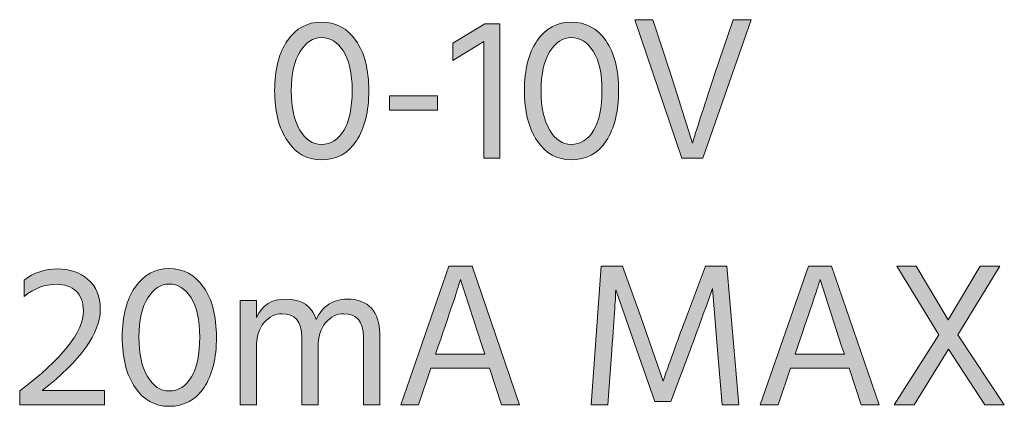
# Model space of a CAD drawing. Extents: x 42 to 935, y 131 to 677.
# Drawn here: x 431 to 508, y 151 to 181 of the extents above; entities that cross this region are included whole.
import ezdxf

# ---------------------------------------------------------------- set-up
doc = ezdxf.new("R2010")
doc.units = 0
doc.header["$MEASUREMENT"] = 0
doc.layers.add('Livello 1', color=7, linetype='Continuous', lineweight=0)

msp = doc.modelspace()

# ---------------------------------------------------------------- hatches: boundary and pattern name
at = {"layer": 'Livello 1'}
h = msp.add_hatch(color=250, dxfattribs=at)
h.dxf.hatch_style = 2
edge = h.paths.add_edge_path()
edge.add_spline(control_points=[(458.207, 175.368), (458.207, 173.741), (457.888, 172.437), (457.25, 171.458), (456.611, 170.48), (455.702, 169.991), (454.521, 169.991), (453.425, 169.991), (452.548, 170.48), (451.889, 171.458), (451.229, 172.437), (450.899, 173.741), (450.899, 175.368), (450.899, 177.005), (451.232, 178.3), (451.897, 179.252), (452.561, 180.204), (453.436, 180.68), (454.521, 180.68), (455.648, 180.68), (456.544, 180.204), (457.21, 179.252), (457.874, 178.3), (458.207, 177.005), (458.207, 175.368)], knot_values=[0, 0, 0, 0, 1, 1, 1, 2, 2, 2, 3, 3, 3, 4, 4, 4, 5, 5, 5, 6, 6, 6, 7, 7, 7, 8, 8, 8, 8], degree=3, periodic=0)
edge = h.paths.add_edge_path()
edge.add_spline(control_points=[(452.878, 178.407), (452.42, 177.689), (452.192, 176.676), (452.192, 175.368), (452.192, 174.059), (452.415, 173.036), (452.862, 172.296), (453.309, 171.557), (453.861, 171.188), (454.521, 171.188), (455.255, 171.188), (455.837, 171.549), (456.268, 172.273), (456.699, 172.996), (456.914, 174.028), (456.914, 175.368), (456.914, 176.697), (456.688, 177.715), (456.236, 178.423), (455.784, 179.13), (455.212, 179.484), (454.521, 179.484), (453.883, 179.484), (453.335, 179.124), (452.878, 178.407)], knot_values=[0, 0, 0, 0, 1, 1, 1, 2, 2, 2, 3, 3, 3, 4, 4, 4, 5, 5, 5, 6, 6, 6, 7, 7, 7, 8, 8, 8, 8], degree=3, periodic=0)
edge.add_line((452.878, 178.407), (452.878, 178.407))
h = msp.add_hatch(color=250, dxfattribs=at)
h.dxf.hatch_style = 2
h.paths.add_polyline_path([(468.386, 170.119), (467.141, 170.119), (467.141, 179.181), (464.732, 177.697), (464.732, 179.053), (467.205, 180.553), (468.386, 180.553)])
h = msp.add_hatch(color=250, dxfattribs=at)
h.dxf.hatch_style = 2
edge = h.paths.add_edge_path()
edge.add_spline(control_points=[(477.591, 175.368), (477.591, 173.741), (477.272, 172.437), (476.634, 171.458), (475.996, 170.48), (475.086, 169.991), (473.906, 169.991), (472.81, 169.991), (471.933, 170.48), (471.273, 171.458), (470.614, 172.437), (470.284, 173.741), (470.284, 175.368), (470.284, 177.005), (470.617, 178.3), (471.281, 179.252), (471.946, 180.204), (472.821, 180.68), (473.906, 180.68), (475.033, 180.68), (475.929, 180.204), (476.594, 179.252), (477.259, 178.3), (477.591, 177.005), (477.591, 175.368)], knot_values=[0, 0, 0, 0, 1, 1, 1, 2, 2, 2, 3, 3, 3, 4, 4, 4, 5, 5, 5, 6, 6, 6, 7, 7, 7, 8, 8, 8, 8], degree=3, periodic=0)
edge = h.paths.add_edge_path()
edge.add_spline(control_points=[(472.263, 178.407), (471.805, 177.689), (471.577, 176.676), (471.577, 175.368), (471.577, 174.059), (471.8, 173.036), (472.247, 172.296), (472.693, 171.557), (473.246, 171.188), (473.906, 171.188), (474.64, 171.188), (475.222, 171.549), (475.653, 172.273), (476.084, 172.996), (476.299, 174.028), (476.299, 175.368), (476.299, 176.697), (476.073, 177.715), (475.621, 178.423), (475.169, 179.13), (474.597, 179.484), (473.906, 179.484), (473.268, 179.484), (472.72, 179.124), (472.263, 178.407)], knot_values=[0, 0, 0, 0, 1, 1, 1, 2, 2, 2, 3, 3, 3, 4, 4, 4, 5, 5, 5, 6, 6, 6, 7, 7, 7, 8, 8, 8, 8], degree=3, periodic=0)
edge.add_line((472.263, 178.407), (472.263, 178.407))
h = msp.add_hatch(color=250, dxfattribs=at)
h.dxf.hatch_style = 2
edge = h.paths.add_edge_path()
edge.add_spline(control_points=[(484.117, 170.119), (484.117, 170.119), (482.489, 170.119), (482.489, 170.119), (482.489, 170.119), (478.852, 180.871), (478.852, 180.871), (478.852, 180.871), (480.24, 180.871), (480.24, 180.871), (480.24, 180.871), (481.644, 176.612), (481.644, 176.612), (481.644, 176.612), (483.319, 171.284), (483.319, 171.284), (483.734, 172.623), (484.308, 174.4), (485.042, 176.612), (485.042, 176.612), (486.478, 180.871), (486.478, 180.871), (486.478, 180.871), (487.866, 180.871), (487.866, 180.871), (487.866, 180.871), (484.117, 170.119), (484.117, 170.119)], knot_values=[0, 0, 0, 0, 1, 1, 1, 2, 2, 2, 3, 3, 3, 4, 4, 4, 5, 5, 5, 6, 6, 6, 7, 7, 7, 8, 8, 8, 9, 9, 9, 9], degree=3, periodic=0)
h = msp.add_hatch(color=250, dxfattribs=at)
h.dxf.hatch_style = 2
h.paths.add_polyline_path([(463.535, 173.852), (459.802, 173.852), (459.802, 174.953), (463.535, 174.953)])
h = msp.add_hatch(color=250, dxfattribs=at)
h.dxf.hatch_style = 2
edge = h.paths.add_edge_path()
edge.add_spline(control_points=[(437.705, 150.974), (437.705, 150.974), (431.116, 150.974), (431.116, 150.974), (431.116, 150.974), (431.116, 152.043), (431.116, 152.043), (434.413, 154.532), (436.062, 156.606), (436.062, 158.265), (436.062, 158.924), (435.871, 159.432), (435.488, 159.788), (435.105, 160.145), (434.589, 160.324), (433.94, 160.324), (433.1, 160.324), (432.27, 160.009), (431.451, 159.382), (431.451, 159.382), (431.451, 160.642), (431.451, 160.642), (432.206, 161.227), (433.073, 161.52), (434.052, 161.52), (434.987, 161.52), (435.775, 161.248), (436.413, 160.706), (437.051, 160.163), (437.37, 159.393), (437.37, 158.393), (437.37, 156.51), (435.865, 154.405), (432.855, 152.075), (432.855, 152.075), (437.705, 152.075), (437.705, 152.075), (437.705, 152.075), (437.705, 150.974), (437.705, 150.974)], knot_values=[0, 0, 0, 0, 1, 1, 1, 2, 2, 2, 3, 3, 3, 4, 4, 4, 5, 5, 5, 6, 6, 6, 7, 7, 7, 8, 8, 8, 9, 9, 9, 10, 10, 10, 11, 11, 11, 12, 12, 12, 13, 13, 13, 13], degree=3, periodic=0)
h = msp.add_hatch(color=250, dxfattribs=at)
h.dxf.hatch_style = 2
edge = h.paths.add_edge_path()
edge.add_spline(control_points=[(446.384, 156.223), (446.384, 154.596), (446.065, 153.292), (445.427, 152.314), (444.789, 151.335), (443.879, 150.846), (442.699, 150.846), (441.603, 150.846), (440.726, 151.335), (440.066, 152.314), (439.407, 153.292), (439.077, 154.596), (439.077, 156.223), (439.077, 157.861), (439.41, 159.156), (440.074, 160.108), (440.739, 161.06), (441.614, 161.536), (442.699, 161.536), (443.826, 161.536), (444.722, 161.06), (445.387, 160.108), (446.052, 159.156), (446.384, 157.861), (446.384, 156.223)], knot_values=[0, 0, 0, 0, 1, 1, 1, 2, 2, 2, 3, 3, 3, 4, 4, 4, 5, 5, 5, 6, 6, 6, 7, 7, 7, 8, 8, 8, 8], degree=3, periodic=0)
edge = h.paths.add_edge_path()
edge.add_spline(control_points=[(441.056, 159.262), (440.598, 158.544), (440.37, 157.532), (440.37, 156.223), (440.37, 154.914), (440.593, 153.891), (441.04, 153.152), (441.486, 152.413), (442.039, 152.043), (442.699, 152.043), (443.433, 152.043), (444.015, 152.405), (444.446, 153.128), (444.876, 153.851), (445.092, 154.883), (445.092, 156.223), (445.092, 157.552), (444.866, 158.571), (444.414, 159.279), (443.962, 159.986), (443.39, 160.339), (442.699, 160.339), (442.061, 160.339), (441.513, 159.98), (441.056, 159.262)], knot_values=[0, 0, 0, 0, 1, 1, 1, 2, 2, 2, 3, 3, 3, 4, 4, 4, 5, 5, 5, 6, 6, 6, 7, 7, 7, 8, 8, 8, 8], degree=3, periodic=0)
edge.add_line((441.056, 159.262), (441.056, 159.262))
h = msp.add_hatch(color=250, dxfattribs=at)
h.dxf.hatch_style = 2
edge = h.paths.add_edge_path()
edge.add_spline(control_points=[(462.067, 150.974), (462.067, 150.974), (460.68, 150.974), (460.68, 150.974), (460.68, 150.974), (464.429, 161.727), (464.429, 161.727), (464.429, 161.727), (466.216, 161.727), (466.216, 161.727), (466.216, 161.727), (469.901, 150.974), (469.901, 150.974), (469.901, 150.974), (468.513, 150.974), (468.513, 150.974), (468.513, 150.974), (467.572, 153.798), (467.572, 153.798), (467.572, 153.798), (463.025, 153.798), (463.025, 153.798), (463.025, 153.798), (462.067, 150.974), (462.067, 150.974)], knot_values=[0, 0, 0, 0, 1, 1, 1, 2, 2, 2, 3, 3, 3, 4, 4, 4, 5, 5, 5, 6, 6, 6, 7, 7, 7, 8, 8, 8, 8], degree=3, periodic=0)
edge = h.paths.add_edge_path()
edge.add_spline(control_points=[(463.599, 155.505), (463.599, 155.505), (463.392, 154.899), (463.392, 154.899), (463.392, 154.899), (467.205, 154.899), (467.205, 154.899), (467.205, 154.899), (466.998, 155.521), (466.998, 155.521), (466.998, 155.521), (465.322, 160.69), (465.322, 160.69), (465.195, 160.233), (464.62, 158.504), (463.599, 155.505)], knot_values=[0, 0, 0, 0, 1, 1, 1, 2, 2, 2, 3, 3, 3, 4, 4, 4, 5, 5, 5, 5], degree=3, periodic=0)
edge.add_line((463.599, 155.505), (463.599, 155.505))
h = msp.add_hatch(color=250, dxfattribs=at)
h.dxf.hatch_style = 2
edge = h.paths.add_edge_path()
edge.add_spline(control_points=[(476.761, 150.974), (476.761, 150.974), (475.469, 150.974), (475.469, 150.974), (475.469, 150.974), (476.251, 161.727), (476.251, 161.727), (476.251, 161.727), (477.894, 161.727), (477.894, 161.727), (477.894, 161.727), (479.314, 157.802), (479.314, 157.802), (479.314, 157.802), (481.037, 152.792), (481.037, 152.792), (481.654, 154.538), (482.26, 156.207), (482.856, 157.802), (482.856, 157.802), (484.339, 161.727), (484.339, 161.727), (484.339, 161.727), (485.983, 161.727), (485.983, 161.727), (485.983, 161.727), (486.924, 150.974), (486.924, 150.974), (486.924, 150.974), (485.632, 150.974), (485.632, 150.974), (485.632, 150.974), (485.265, 155.218), (485.265, 155.218), (485.265, 155.218), (484.882, 159.989), (484.882, 159.989), (484.318, 158.414), (483.739, 156.824), (483.143, 155.218), (483.143, 155.218), (481.643, 151.213), (481.643, 151.213), (481.643, 151.213), (480.415, 151.213), (480.415, 151.213), (480.415, 151.213), (478.995, 155.218), (478.995, 155.218), (478.995, 155.218), (477.368, 159.893), (477.368, 159.893), (477.368, 159.478), (477.266, 157.919), (477.064, 155.218), (477.064, 155.218), (476.761, 150.974), (476.761, 150.974)], knot_values=[0, 0, 0, 0, 1, 1, 1, 2, 2, 2, 3, 3, 3, 4, 4, 4, 5, 5, 5, 6, 6, 6, 7, 7, 7, 8, 8, 8, 9, 9, 9, 10, 10, 10, 11, 11, 11, 12, 12, 12, 13, 13, 13, 14, 14, 14, 15, 15, 15, 16, 16, 16, 17, 17, 17, 18, 18, 18, 19, 19, 19, 19], degree=3, periodic=0)
h = msp.add_hatch(color=250, dxfattribs=at)
h.dxf.hatch_style = 2
edge = h.paths.add_edge_path()
edge.add_spline(control_points=[(489.971, 150.974), (489.971, 150.974), (488.584, 150.974), (488.584, 150.974), (488.584, 150.974), (492.333, 161.727), (492.333, 161.727), (492.333, 161.727), (494.12, 161.727), (494.12, 161.727), (494.12, 161.727), (497.805, 150.974), (497.805, 150.974), (497.805, 150.974), (496.417, 150.974), (496.417, 150.974), (496.417, 150.974), (495.476, 153.798), (495.476, 153.798), (495.476, 153.798), (490.928, 153.798), (490.928, 153.798), (490.928, 153.798), (489.971, 150.974), (489.971, 150.974)], knot_values=[0, 0, 0, 0, 1, 1, 1, 2, 2, 2, 3, 3, 3, 4, 4, 4, 5, 5, 5, 6, 6, 6, 7, 7, 7, 8, 8, 8, 8], degree=3, periodic=0)
edge = h.paths.add_edge_path()
edge.add_spline(control_points=[(491.502, 155.505), (491.502, 155.505), (491.295, 154.899), (491.295, 154.899), (491.295, 154.899), (495.109, 154.899), (495.109, 154.899), (495.109, 154.899), (494.901, 155.521), (494.901, 155.521), (494.901, 155.521), (493.226, 160.69), (493.226, 160.69), (493.098, 160.233), (492.524, 158.504), (491.502, 155.505)], knot_values=[0, 0, 0, 0, 1, 1, 1, 2, 2, 2, 3, 3, 3, 4, 4, 4, 5, 5, 5, 5], degree=3, periodic=0)
edge.add_line((491.502, 155.505), (491.502, 155.505))
h = msp.add_hatch(color=250, dxfattribs=at)
h.dxf.hatch_style = 2
h.paths.add_polyline_path([(500.518, 150.974), (498.986, 150.974), (502.448, 156.399), (499.177, 161.727), (500.693, 161.727), (503.167, 157.563), (505.639, 161.727), (507.17, 161.727), (503.916, 156.399), (507.522, 150.974), (506.006, 150.974), (503.198, 155.297)])
h = msp.add_hatch(color=250, dxfattribs=at)
h.dxf.hatch_style = 2
edge = h.paths.add_edge_path()
edge.add_spline(control_points=[(459.052, 150.974), (459.052, 150.974), (457.792, 150.974), (457.792, 150.974), (457.792, 150.974), (457.792, 156.207), (457.792, 156.207), (457.792, 157.43), (457.276, 158.041), (456.244, 158.041), (455.733, 158.041), (455.276, 157.811), (454.872, 157.348), (454.468, 156.885), (454.266, 156.234), (454.266, 155.393), (454.266, 155.393), (454.266, 150.974), (454.266, 150.974), (454.266, 150.974), (453.005, 150.974), (453.005, 150.974), (453.005, 150.974), (453.005, 156.207), (453.005, 156.207), (453.005, 157.43), (452.489, 158.041), (451.458, 158.041), (450.947, 158.041), (450.49, 157.811), (450.086, 157.348), (449.681, 156.885), (449.48, 156.234), (449.48, 155.393), (449.48, 155.393), (449.48, 150.974), (449.48, 150.974), (449.48, 150.974), (448.235, 150.974), (448.235, 150.974), (448.235, 150.974), (448.235, 159.063), (448.235, 159.063), (448.235, 159.063), (449.48, 159.063), (449.48, 159.063), (449.48, 159.063), (449.48, 157.754), (449.48, 157.754), (449.926, 158.702), (450.687, 159.174), (451.761, 159.174), (453.005, 159.174), (453.793, 158.648), (454.122, 157.595), (454.356, 158.106), (454.683, 158.496), (455.104, 158.768), (455.523, 159.039), (455.994, 159.174), (456.515, 159.174), (457.355, 159.174), (457.988, 158.935), (458.414, 158.456), (458.839, 157.978), (459.052, 157.334), (459.052, 156.526), (459.052, 156.526), (459.052, 150.974), (459.052, 150.974)], knot_values=[0, 0, 0, 0, 1, 1, 1, 2, 2, 2, 3, 3, 3, 4, 4, 4, 5, 5, 5, 6, 6, 6, 7, 7, 7, 8, 8, 8, 9, 9, 9, 10, 10, 10, 11, 11, 11, 12, 12, 12, 13, 13, 13, 14, 14, 14, 15, 15, 15, 16, 16, 16, 17, 17, 17, 18, 18, 18, 19, 19, 19, 20, 20, 20, 21, 21, 21, 22, 22, 22, 23, 23, 23, 23], degree=3, periodic=0)

# ---------------------------------------------------------------- linework, layer by layer
at = {"layer": 'Livello 1', "color": 7, "lineweight": 0}
for points in [[(468.386, 170.119), (467.141, 170.119), (467.141, 179.181), (464.732, 177.697), (464.732, 179.053), (467.205, 180.553), (468.386, 180.553)], [(463.535, 173.852), (459.802, 173.852), (459.802, 174.953), (463.535, 174.953)], [(462.067, 150.974), (460.68, 150.974), (464.429, 161.727), (466.216, 161.727), (469.901, 150.974), (468.513, 150.974), (467.572, 153.798), (463.025, 153.798)], [(489.971, 150.974), (488.584, 150.974), (492.333, 161.727), (494.12, 161.727), (497.805, 150.974), (496.417, 150.974), (495.476, 153.798), (490.928, 153.798)], [(500.518, 150.974), (498.986, 150.974), (502.448, 156.399), (499.177, 161.727), (500.693, 161.727), (503.167, 157.563), (505.639, 161.727), (507.17, 161.727), (503.916, 156.399), (507.522, 150.974), (506.006, 150.974), (503.198, 155.297)]]:
    msp.add_lwpolyline(points, close=True, dxfattribs=at)
at = {"layer": 'Livello 1'}
for points in [[(468.386, 170.119), (467.141, 170.119), (467.141, 179.181), (464.732, 177.697), (464.732, 179.053), (467.205, 180.553), (468.386, 180.553)], [(463.535, 173.852), (459.802, 173.852), (459.802, 174.953), (463.535, 174.953)], [(500.518, 150.974), (498.986, 150.974), (502.448, 156.399), (499.177, 161.727), (500.693, 161.727), (503.167, 157.563), (505.639, 161.727), (507.17, 161.727), (503.916, 156.399), (507.522, 150.974), (506.006, 150.974), (503.198, 155.297)]]:
    msp.add_lwpolyline(points, close=True, dxfattribs=at)
at = {"layer": 'Livello 1', "color": 7, "lineweight": 0}
for points, knots in [([(458.207, 175.368), (458.207, 173.741), (457.888, 172.437), (457.25, 171.458), (456.611, 170.48), (455.702, 169.991), (454.521, 169.991), (453.425, 169.991), (452.548, 170.48), (451.889, 171.458), (451.229, 172.437), (450.899, 173.741), (450.899, 175.368), (450.899, 177.005), (451.232, 178.3), (451.897, 179.252), (452.561, 180.204), (453.436, 180.68), (454.521, 180.68), (455.648, 180.68), (456.544, 180.204), (457.21, 179.252), (457.874, 178.3), (458.207, 177.005), (458.207, 175.368)], [0, 0, 0, 0, 1, 1, 1, 2, 2, 2, 3, 3, 3, 4, 4, 4, 5, 5, 5, 6, 6, 6, 7, 7, 7, 8, 8, 8, 8]), ([(477.591, 175.368), (477.591, 173.741), (477.272, 172.437), (476.634, 171.458), (475.996, 170.48), (475.086, 169.991), (473.906, 169.991), (472.81, 169.991), (471.933, 170.48), (471.273, 171.458), (470.614, 172.437), (470.284, 173.741), (470.284, 175.368), (470.284, 177.005), (470.617, 178.3), (471.281, 179.252), (471.946, 180.204), (472.821, 180.68), (473.906, 180.68), (475.033, 180.68), (475.929, 180.204), (476.594, 179.252), (477.259, 178.3), (477.591, 177.005), (477.591, 175.368)], [0, 0, 0, 0, 1, 1, 1, 2, 2, 2, 3, 3, 3, 4, 4, 4, 5, 5, 5, 6, 6, 6, 7, 7, 7, 8, 8, 8, 8]), ([(484.117, 170.119), (484.117, 170.119), (482.489, 170.119), (482.489, 170.119), (482.489, 170.119), (478.852, 180.871), (478.852, 180.871), (478.852, 180.871), (480.24, 180.871), (480.24, 180.871), (480.24, 180.871), (481.644, 176.612), (481.644, 176.612), (481.644, 176.612), (483.319, 171.284), (483.319, 171.284), (483.734, 172.623), (484.308, 174.4), (485.042, 176.612), (485.042, 176.612), (486.478, 180.871), (486.478, 180.871), (486.478, 180.871), (487.866, 180.871), (487.866, 180.871), (487.866, 180.871), (484.117, 170.119), (484.117, 170.119)], [0, 0, 0, 0, 1, 1, 1, 2, 2, 2, 3, 3, 3, 4, 4, 4, 5, 5, 5, 6, 6, 6, 7, 7, 7, 8, 8, 8, 9, 9, 9, 9]), ([(452.878, 178.407), (452.42, 177.689), (452.192, 176.676), (452.192, 175.368), (452.192, 174.059), (452.415, 173.036), (452.862, 172.296), (453.309, 171.557), (453.861, 171.188), (454.521, 171.188), (455.255, 171.188), (455.837, 171.549), (456.268, 172.273), (456.699, 172.996), (456.914, 174.028), (456.914, 175.368), (456.914, 176.697), (456.688, 177.715), (456.236, 178.423), (455.784, 179.13), (455.212, 179.484), (454.521, 179.484), (453.883, 179.484), (453.335, 179.124), (452.878, 178.407)], [0, 0, 0, 0, 1, 1, 1, 2, 2, 2, 3, 3, 3, 4, 4, 4, 5, 5, 5, 6, 6, 6, 7, 7, 7, 8, 8, 8, 8]), ([(472.263, 178.407), (471.805, 177.689), (471.577, 176.676), (471.577, 175.368), (471.577, 174.059), (471.8, 173.036), (472.247, 172.296), (472.693, 171.557), (473.246, 171.188), (473.906, 171.188), (474.64, 171.188), (475.222, 171.549), (475.653, 172.273), (476.084, 172.996), (476.299, 174.028), (476.299, 175.368), (476.299, 176.697), (476.073, 177.715), (475.621, 178.423), (475.169, 179.13), (474.597, 179.484), (473.906, 179.484), (473.268, 179.484), (472.72, 179.124), (472.263, 178.407)], [0, 0, 0, 0, 1, 1, 1, 2, 2, 2, 3, 3, 3, 4, 4, 4, 5, 5, 5, 6, 6, 6, 7, 7, 7, 8, 8, 8, 8]), ([(437.705, 150.974), (437.705, 150.974), (431.116, 150.974), (431.116, 150.974), (431.116, 150.974), (431.116, 152.043), (431.116, 152.043), (434.413, 154.532), (436.062, 156.606), (436.062, 158.265), (436.062, 158.924), (435.871, 159.432), (435.488, 159.788), (435.105, 160.145), (434.589, 160.324), (433.94, 160.324), (433.1, 160.324), (432.27, 160.009), (431.451, 159.382), (431.451, 159.382), (431.451, 160.642), (431.451, 160.642), (432.206, 161.227), (433.073, 161.52), (434.052, 161.52), (434.987, 161.52), (435.775, 161.248), (436.413, 160.706), (437.051, 160.163), (437.37, 159.393), (437.37, 158.393), (437.37, 156.51), (435.865, 154.405), (432.855, 152.075), (432.855, 152.075), (437.705, 152.075), (437.705, 152.075), (437.705, 152.075), (437.705, 150.974), (437.705, 150.974)], [0, 0, 0, 0, 1, 1, 1, 2, 2, 2, 3, 3, 3, 4, 4, 4, 5, 5, 5, 6, 6, 6, 7, 7, 7, 8, 8, 8, 9, 9, 9, 10, 10, 10, 11, 11, 11, 12, 12, 12, 13, 13, 13, 13]), ([(446.384, 156.223), (446.384, 154.596), (446.065, 153.292), (445.427, 152.314), (444.789, 151.335), (443.879, 150.846), (442.699, 150.846), (441.603, 150.846), (440.726, 151.335), (440.066, 152.314), (439.407, 153.292), (439.077, 154.596), (439.077, 156.223), (439.077, 157.861), (439.41, 159.156), (440.074, 160.108), (440.739, 161.06), (441.614, 161.536), (442.699, 161.536), (443.826, 161.536), (444.722, 161.06), (445.387, 160.108), (446.052, 159.156), (446.384, 157.861), (446.384, 156.223)], [0, 0, 0, 0, 1, 1, 1, 2, 2, 2, 3, 3, 3, 4, 4, 4, 5, 5, 5, 6, 6, 6, 7, 7, 7, 8, 8, 8, 8]), ([(476.761, 150.974), (476.761, 150.974), (475.469, 150.974), (475.469, 150.974), (475.469, 150.974), (476.251, 161.727), (476.251, 161.727), (476.251, 161.727), (477.894, 161.727), (477.894, 161.727), (477.894, 161.727), (479.314, 157.802), (479.314, 157.802), (479.314, 157.802), (481.037, 152.792), (481.037, 152.792), (481.654, 154.538), (482.26, 156.207), (482.856, 157.802), (482.856, 157.802), (484.339, 161.727), (484.339, 161.727), (484.339, 161.727), (485.983, 161.727), (485.983, 161.727), (485.983, 161.727), (486.924, 150.974), (486.924, 150.974), (486.924, 150.974), (485.632, 150.974), (485.632, 150.974), (485.632, 150.974), (485.265, 155.218), (485.265, 155.218), (485.265, 155.218), (484.882, 159.989), (484.882, 159.989), (484.318, 158.414), (483.739, 156.824), (483.143, 155.218), (483.143, 155.218), (481.643, 151.213), (481.643, 151.213), (481.643, 151.213), (480.415, 151.213), (480.415, 151.213), (480.415, 151.213), (478.995, 155.218), (478.995, 155.218), (478.995, 155.218), (477.368, 159.893), (477.368, 159.893), (477.368, 159.478), (477.266, 157.919), (477.064, 155.218), (477.064, 155.218), (476.761, 150.974), (476.761, 150.974)], [0, 0, 0, 0, 1, 1, 1, 2, 2, 2, 3, 3, 3, 4, 4, 4, 5, 5, 5, 6, 6, 6, 7, 7, 7, 8, 8, 8, 9, 9, 9, 10, 10, 10, 11, 11, 11, 12, 12, 12, 13, 13, 13, 14, 14, 14, 15, 15, 15, 16, 16, 16, 17, 17, 17, 18, 18, 18, 19, 19, 19, 19]), ([(463.599, 155.505), (463.599, 155.505), (463.392, 154.899), (463.392, 154.899), (463.392, 154.899), (467.205, 154.899), (467.205, 154.899), (467.205, 154.899), (466.998, 155.521), (466.998, 155.521), (466.998, 155.521), (465.322, 160.69), (465.322, 160.69), (465.195, 160.233), (464.62, 158.504), (463.599, 155.505)], [0, 0, 0, 0, 1, 1, 1, 2, 2, 2, 3, 3, 3, 4, 4, 4, 5, 5, 5, 5]), ([(491.502, 155.505), (491.502, 155.505), (491.295, 154.899), (491.295, 154.899), (491.295, 154.899), (495.109, 154.899), (495.109, 154.899), (495.109, 154.899), (494.901, 155.521), (494.901, 155.521), (494.901, 155.521), (493.226, 160.69), (493.226, 160.69), (493.098, 160.233), (492.524, 158.504), (491.502, 155.505)], [0, 0, 0, 0, 1, 1, 1, 2, 2, 2, 3, 3, 3, 4, 4, 4, 5, 5, 5, 5]), ([(441.056, 159.262), (440.598, 158.544), (440.37, 157.532), (440.37, 156.223), (440.37, 154.914), (440.593, 153.891), (441.04, 153.152), (441.486, 152.413), (442.039, 152.043), (442.699, 152.043), (443.433, 152.043), (444.015, 152.405), (444.446, 153.128), (444.876, 153.851), (445.092, 154.883), (445.092, 156.223), (445.092, 157.552), (444.866, 158.571), (444.414, 159.279), (443.962, 159.986), (443.39, 160.339), (442.699, 160.339), (442.061, 160.339), (441.513, 159.98), (441.056, 159.262)], [0, 0, 0, 0, 1, 1, 1, 2, 2, 2, 3, 3, 3, 4, 4, 4, 5, 5, 5, 6, 6, 6, 7, 7, 7, 8, 8, 8, 8]), ([(459.052, 150.974), (459.052, 150.974), (457.792, 150.974), (457.792, 150.974), (457.792, 150.974), (457.792, 156.207), (457.792, 156.207), (457.792, 157.43), (457.276, 158.041), (456.244, 158.041), (455.733, 158.041), (455.276, 157.811), (454.872, 157.348), (454.468, 156.885), (454.266, 156.234), (454.266, 155.393), (454.266, 155.393), (454.266, 150.974), (454.266, 150.974), (454.266, 150.974), (453.005, 150.974), (453.005, 150.974), (453.005, 150.974), (453.005, 156.207), (453.005, 156.207), (453.005, 157.43), (452.489, 158.041), (451.458, 158.041), (450.947, 158.041), (450.49, 157.811), (450.086, 157.348), (449.681, 156.885), (449.48, 156.234), (449.48, 155.393), (449.48, 155.393), (449.48, 150.974), (449.48, 150.974), (449.48, 150.974), (448.235, 150.974), (448.235, 150.974), (448.235, 150.974), (448.235, 159.063), (448.235, 159.063), (448.235, 159.063), (449.48, 159.063), (449.48, 159.063), (449.48, 159.063), (449.48, 157.754), (449.48, 157.754), (449.926, 158.702), (450.687, 159.174), (451.761, 159.174), (453.005, 159.174), (453.793, 158.648), (454.122, 157.595), (454.356, 158.106), (454.683, 158.496), (455.104, 158.768), (455.523, 159.039), (455.994, 159.174), (456.515, 159.174), (457.355, 159.174), (457.988, 158.935), (458.414, 158.456), (458.839, 157.978), (459.052, 157.334), (459.052, 156.526), (459.052, 156.526), (459.052, 150.974), (459.052, 150.974)], [0, 0, 0, 0, 1, 1, 1, 2, 2, 2, 3, 3, 3, 4, 4, 4, 5, 5, 5, 6, 6, 6, 7, 7, 7, 8, 8, 8, 9, 9, 9, 10, 10, 10, 11, 11, 11, 12, 12, 12, 13, 13, 13, 14, 14, 14, 15, 15, 15, 16, 16, 16, 17, 17, 17, 18, 18, 18, 19, 19, 19, 20, 20, 20, 21, 21, 21, 22, 22, 22, 23, 23, 23, 23])]:
    msp.add_open_spline(points, degree=3, knots=knots, dxfattribs=at)
at = {"layer": 'Livello 1'}
for points, knots in [([(458.207, 175.368), (458.207, 173.741), (457.888, 172.437), (457.25, 171.458), (456.611, 170.48), (455.702, 169.991), (454.521, 169.991), (453.425, 169.991), (452.548, 170.48), (451.889, 171.458), (451.229, 172.437), (450.899, 173.741), (450.899, 175.368), (450.899, 177.005), (451.232, 178.3), (451.897, 179.252), (452.561, 180.204), (453.436, 180.68), (454.521, 180.68), (455.648, 180.68), (456.544, 180.204), (457.21, 179.252), (457.874, 178.3), (458.207, 177.005), (458.207, 175.368)], [0, 0, 0, 0, 1, 1, 1, 2, 2, 2, 3, 3, 3, 4, 4, 4, 5, 5, 5, 6, 6, 6, 7, 7, 7, 8, 8, 8, 8]), ([(477.591, 175.368), (477.591, 173.741), (477.272, 172.437), (476.634, 171.458), (475.996, 170.48), (475.086, 169.991), (473.906, 169.991), (472.81, 169.991), (471.933, 170.48), (471.273, 171.458), (470.614, 172.437), (470.284, 173.741), (470.284, 175.368), (470.284, 177.005), (470.617, 178.3), (471.281, 179.252), (471.946, 180.204), (472.821, 180.68), (473.906, 180.68), (475.033, 180.68), (475.929, 180.204), (476.594, 179.252), (477.259, 178.3), (477.591, 177.005), (477.591, 175.368)], [0, 0, 0, 0, 1, 1, 1, 2, 2, 2, 3, 3, 3, 4, 4, 4, 5, 5, 5, 6, 6, 6, 7, 7, 7, 8, 8, 8, 8]), ([(484.117, 170.119), (484.117, 170.119), (482.489, 170.119), (482.489, 170.119), (482.489, 170.119), (478.852, 180.871), (478.852, 180.871), (478.852, 180.871), (480.24, 180.871), (480.24, 180.871), (480.24, 180.871), (481.644, 176.612), (481.644, 176.612), (481.644, 176.612), (483.319, 171.284), (483.319, 171.284), (483.734, 172.623), (484.308, 174.4), (485.042, 176.612), (485.042, 176.612), (486.478, 180.871), (486.478, 180.871), (486.478, 180.871), (487.866, 180.871), (487.866, 180.871), (487.866, 180.871), (484.117, 170.119), (484.117, 170.119)], [0, 0, 0, 0, 1, 1, 1, 2, 2, 2, 3, 3, 3, 4, 4, 4, 5, 5, 5, 6, 6, 6, 7, 7, 7, 8, 8, 8, 9, 9, 9, 9]), ([(452.878, 178.407), (452.42, 177.689), (452.192, 176.676), (452.192, 175.368), (452.192, 174.059), (452.415, 173.036), (452.862, 172.296), (453.309, 171.557), (453.861, 171.188), (454.521, 171.188), (455.255, 171.188), (455.837, 171.549), (456.268, 172.273), (456.699, 172.996), (456.914, 174.028), (456.914, 175.368), (456.914, 176.697), (456.688, 177.715), (456.236, 178.423), (455.784, 179.13), (455.212, 179.484), (454.521, 179.484), (453.883, 179.484), (453.335, 179.124), (452.878, 178.407)], [0, 0, 0, 0, 1, 1, 1, 2, 2, 2, 3, 3, 3, 4, 4, 4, 5, 5, 5, 6, 6, 6, 7, 7, 7, 8, 8, 8, 8]), ([(472.263, 178.407), (471.805, 177.689), (471.577, 176.676), (471.577, 175.368), (471.577, 174.059), (471.8, 173.036), (472.247, 172.296), (472.693, 171.557), (473.246, 171.188), (473.906, 171.188), (474.64, 171.188), (475.222, 171.549), (475.653, 172.273), (476.084, 172.996), (476.299, 174.028), (476.299, 175.368), (476.299, 176.697), (476.073, 177.715), (475.621, 178.423), (475.169, 179.13), (474.597, 179.484), (473.906, 179.484), (473.268, 179.484), (472.72, 179.124), (472.263, 178.407)], [0, 0, 0, 0, 1, 1, 1, 2, 2, 2, 3, 3, 3, 4, 4, 4, 5, 5, 5, 6, 6, 6, 7, 7, 7, 8, 8, 8, 8]), ([(437.705, 150.974), (437.705, 150.974), (431.116, 150.974), (431.116, 150.974), (431.116, 150.974), (431.116, 152.043), (431.116, 152.043), (434.413, 154.532), (436.062, 156.606), (436.062, 158.265), (436.062, 158.924), (435.871, 159.432), (435.488, 159.788), (435.105, 160.145), (434.589, 160.324), (433.94, 160.324), (433.1, 160.324), (432.27, 160.009), (431.451, 159.382), (431.451, 159.382), (431.451, 160.642), (431.451, 160.642), (432.206, 161.227), (433.073, 161.52), (434.052, 161.52), (434.987, 161.52), (435.775, 161.248), (436.413, 160.706), (437.051, 160.163), (437.37, 159.393), (437.37, 158.393), (437.37, 156.51), (435.865, 154.405), (432.855, 152.075), (432.855, 152.075), (437.705, 152.075), (437.705, 152.075), (437.705, 152.075), (437.705, 150.974), (437.705, 150.974)], [0, 0, 0, 0, 1, 1, 1, 2, 2, 2, 3, 3, 3, 4, 4, 4, 5, 5, 5, 6, 6, 6, 7, 7, 7, 8, 8, 8, 9, 9, 9, 10, 10, 10, 11, 11, 11, 12, 12, 12, 13, 13, 13, 13]), ([(446.384, 156.223), (446.384, 154.596), (446.065, 153.292), (445.427, 152.314), (444.789, 151.335), (443.879, 150.846), (442.699, 150.846), (441.603, 150.846), (440.726, 151.335), (440.066, 152.314), (439.407, 153.292), (439.077, 154.596), (439.077, 156.223), (439.077, 157.861), (439.41, 159.156), (440.074, 160.108), (440.739, 161.06), (441.614, 161.536), (442.699, 161.536), (443.826, 161.536), (444.722, 161.06), (445.387, 160.108), (446.052, 159.156), (446.384, 157.861), (446.384, 156.223)], [0, 0, 0, 0, 1, 1, 1, 2, 2, 2, 3, 3, 3, 4, 4, 4, 5, 5, 5, 6, 6, 6, 7, 7, 7, 8, 8, 8, 8]), ([(462.067, 150.974), (462.067, 150.974), (460.68, 150.974), (460.68, 150.974), (460.68, 150.974), (464.429, 161.727), (464.429, 161.727), (464.429, 161.727), (466.216, 161.727), (466.216, 161.727), (466.216, 161.727), (469.901, 150.974), (469.901, 150.974), (469.901, 150.974), (468.513, 150.974), (468.513, 150.974), (468.513, 150.974), (467.572, 153.798), (467.572, 153.798), (467.572, 153.798), (463.025, 153.798), (463.025, 153.798), (463.025, 153.798), (462.067, 150.974), (462.067, 150.974)], [0, 0, 0, 0, 1, 1, 1, 2, 2, 2, 3, 3, 3, 4, 4, 4, 5, 5, 5, 6, 6, 6, 7, 7, 7, 8, 8, 8, 8]), ([(476.761, 150.974), (476.761, 150.974), (475.469, 150.974), (475.469, 150.974), (475.469, 150.974), (476.251, 161.727), (476.251, 161.727), (476.251, 161.727), (477.894, 161.727), (477.894, 161.727), (477.894, 161.727), (479.314, 157.802), (479.314, 157.802), (479.314, 157.802), (481.037, 152.792), (481.037, 152.792), (481.654, 154.538), (482.26, 156.207), (482.856, 157.802), (482.856, 157.802), (484.339, 161.727), (484.339, 161.727), (484.339, 161.727), (485.983, 161.727), (485.983, 161.727), (485.983, 161.727), (486.924, 150.974), (486.924, 150.974), (486.924, 150.974), (485.632, 150.974), (485.632, 150.974), (485.632, 150.974), (485.265, 155.218), (485.265, 155.218), (485.265, 155.218), (484.882, 159.989), (484.882, 159.989), (484.318, 158.414), (483.739, 156.824), (483.143, 155.218), (483.143, 155.218), (481.643, 151.213), (481.643, 151.213), (481.643, 151.213), (480.415, 151.213), (480.415, 151.213), (480.415, 151.213), (478.995, 155.218), (478.995, 155.218), (478.995, 155.218), (477.368, 159.893), (477.368, 159.893), (477.368, 159.478), (477.266, 157.919), (477.064, 155.218), (477.064, 155.218), (476.761, 150.974), (476.761, 150.974)], [0, 0, 0, 0, 1, 1, 1, 2, 2, 2, 3, 3, 3, 4, 4, 4, 5, 5, 5, 6, 6, 6, 7, 7, 7, 8, 8, 8, 9, 9, 9, 10, 10, 10, 11, 11, 11, 12, 12, 12, 13, 13, 13, 14, 14, 14, 15, 15, 15, 16, 16, 16, 17, 17, 17, 18, 18, 18, 19, 19, 19, 19]), ([(489.971, 150.974), (489.971, 150.974), (488.584, 150.974), (488.584, 150.974), (488.584, 150.974), (492.333, 161.727), (492.333, 161.727), (492.333, 161.727), (494.12, 161.727), (494.12, 161.727), (494.12, 161.727), (497.805, 150.974), (497.805, 150.974), (497.805, 150.974), (496.417, 150.974), (496.417, 150.974), (496.417, 150.974), (495.476, 153.798), (495.476, 153.798), (495.476, 153.798), (490.928, 153.798), (490.928, 153.798), (490.928, 153.798), (489.971, 150.974), (489.971, 150.974)], [0, 0, 0, 0, 1, 1, 1, 2, 2, 2, 3, 3, 3, 4, 4, 4, 5, 5, 5, 6, 6, 6, 7, 7, 7, 8, 8, 8, 8]), ([(463.599, 155.505), (463.599, 155.505), (463.392, 154.899), (463.392, 154.899), (463.392, 154.899), (467.205, 154.899), (467.205, 154.899), (467.205, 154.899), (466.998, 155.521), (466.998, 155.521), (466.998, 155.521), (465.322, 160.69), (465.322, 160.69), (465.195, 160.233), (464.62, 158.504), (463.599, 155.505)], [0, 0, 0, 0, 1, 1, 1, 2, 2, 2, 3, 3, 3, 4, 4, 4, 5, 5, 5, 5]), ([(491.502, 155.505), (491.502, 155.505), (491.295, 154.899), (491.295, 154.899), (491.295, 154.899), (495.109, 154.899), (495.109, 154.899), (495.109, 154.899), (494.901, 155.521), (494.901, 155.521), (494.901, 155.521), (493.226, 160.69), (493.226, 160.69), (493.098, 160.233), (492.524, 158.504), (491.502, 155.505)], [0, 0, 0, 0, 1, 1, 1, 2, 2, 2, 3, 3, 3, 4, 4, 4, 5, 5, 5, 5]), ([(441.056, 159.262), (440.598, 158.544), (440.37, 157.532), (440.37, 156.223), (440.37, 154.914), (440.593, 153.891), (441.04, 153.152), (441.486, 152.413), (442.039, 152.043), (442.699, 152.043), (443.433, 152.043), (444.015, 152.405), (444.446, 153.128), (444.876, 153.851), (445.092, 154.883), (445.092, 156.223), (445.092, 157.552), (444.866, 158.571), (444.414, 159.279), (443.962, 159.986), (443.39, 160.339), (442.699, 160.339), (442.061, 160.339), (441.513, 159.98), (441.056, 159.262)], [0, 0, 0, 0, 1, 1, 1, 2, 2, 2, 3, 3, 3, 4, 4, 4, 5, 5, 5, 6, 6, 6, 7, 7, 7, 8, 8, 8, 8]), ([(459.052, 150.974), (459.052, 150.974), (457.792, 150.974), (457.792, 150.974), (457.792, 150.974), (457.792, 156.207), (457.792, 156.207), (457.792, 157.43), (457.276, 158.041), (456.244, 158.041), (455.733, 158.041), (455.276, 157.811), (454.872, 157.348), (454.468, 156.885), (454.266, 156.234), (454.266, 155.393), (454.266, 155.393), (454.266, 150.974), (454.266, 150.974), (454.266, 150.974), (453.005, 150.974), (453.005, 150.974), (453.005, 150.974), (453.005, 156.207), (453.005, 156.207), (453.005, 157.43), (452.489, 158.041), (451.458, 158.041), (450.947, 158.041), (450.49, 157.811), (450.086, 157.348), (449.681, 156.885), (449.48, 156.234), (449.48, 155.393), (449.48, 155.393), (449.48, 150.974), (449.48, 150.974), (449.48, 150.974), (448.235, 150.974), (448.235, 150.974), (448.235, 150.974), (448.235, 159.063), (448.235, 159.063), (448.235, 159.063), (449.48, 159.063), (449.48, 159.063), (449.48, 159.063), (449.48, 157.754), (449.48, 157.754), (449.926, 158.702), (450.687, 159.174), (451.761, 159.174), (453.005, 159.174), (453.793, 158.648), (454.122, 157.595), (454.356, 158.106), (454.683, 158.496), (455.104, 158.768), (455.523, 159.039), (455.994, 159.174), (456.515, 159.174), (457.355, 159.174), (457.988, 158.935), (458.414, 158.456), (458.839, 157.978), (459.052, 157.334), (459.052, 156.526), (459.052, 156.526), (459.052, 150.974), (459.052, 150.974)], [0, 0, 0, 0, 1, 1, 1, 2, 2, 2, 3, 3, 3, 4, 4, 4, 5, 5, 5, 6, 6, 6, 7, 7, 7, 8, 8, 8, 9, 9, 9, 10, 10, 10, 11, 11, 11, 12, 12, 12, 13, 13, 13, 14, 14, 14, 15, 15, 15, 16, 16, 16, 17, 17, 17, 18, 18, 18, 19, 19, 19, 20, 20, 20, 21, 21, 21, 22, 22, 22, 23, 23, 23, 23])]:
    msp.add_open_spline(points, degree=3, knots=knots, dxfattribs=at)

doc.saveas('drawing.dxf')
